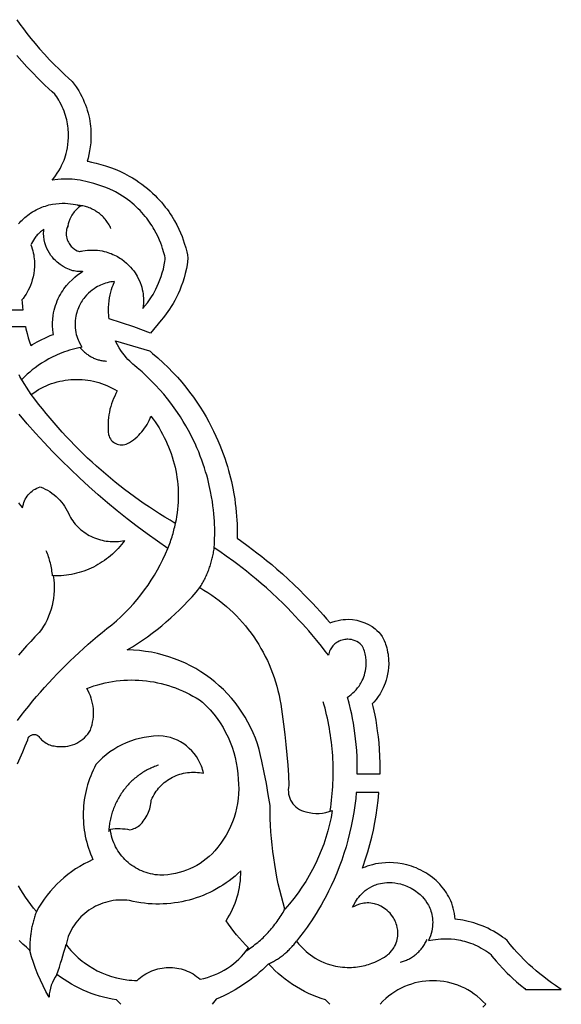
# Model space of a CAD drawing. Extents: x 741 to 1293, y -2091 to 466.
# Drawn here: x 1023 to 1116, y 191 to 362 of the extents above; entities that cross this region are included whole.
import ezdxf

# ---------------------------------------------------------------- set-up
doc = ezdxf.new("R2010")
doc.units = 0
doc.layers.get('0').update_dxf_attribs({"linetype": 'CONTINUOUS'})
doc.layers.add('G', color=1, linetype='CONTINUOUS')

msp = doc.modelspace()

# ---------------------------------------------------------------- linework, layer by layer
for points in [[(1022.16, 361.64), (1022.69, 360.88), (1023.27, 360.09), (1023.9, 359.26), (1024.58, 358.4), (1025.3, 357.52), (1026.08, 356.6), (1026.92, 355.67), (1027.82, 354.71), (1028.78, 353.72), (1029.27, 353.23), (1029.79, 352.74), (1030.49, 352.07), (1031.02, 351.59), (1031.73, 350.95), (1032.09, 350.51), (1032.43, 350.01), (1032.86, 349.33), (1033.11, 348.87), (1033.37, 348.37), (1033.61, 347.89), (1033.82, 347.4), (1034.01, 346.92), (1034.19, 346.44), (1034.34, 345.96), (1034.47, 345.49), (1034.59, 345.02), (1034.69, 344.56), (1034.77, 344.1), (1034.84, 343.65), (1034.89, 343.21), (1034.93, 342.78), (1034.96, 342.35), (1034.97, 341.93), (1034.97, 341.52), (1034.97, 341.11), (1034.92, 340.36), (1034.84, 339.63), (1034.74, 338.94), (1034.61, 338.3), (1034.47, 337.71), (1034.32, 337.16), (1034.43, 337.14), (1035.07, 337.01), (1035.88, 336.81), (1036.68, 336.59), (1037.5, 336.34), (1038.32, 336.06), (1039.14, 335.75), (1039.96, 335.41), (1040.76, 335.03), (1041.19, 334.81), (1041.6, 334.59), (1042.17, 334.25), (1042.73, 333.91), (1043.27, 333.55), (1043.78, 333.18), (1044.28, 332.8), (1044.75, 332.42), (1045.2, 332.03), (1045.64, 331.64), (1046.05, 331.24), (1046.44, 330.84), (1046.82, 330.44), (1047.17, 330.04), (1047.51, 329.63), (1047.83, 329.23), (1048.13, 328.83), (1048.42, 328.43), (1048.69, 328.04), (1048.94, 327.64), (1049.18, 327.26), (1049.41, 326.86), (1049.81, 326.13), (1050.16, 325.42), (1050.47, 324.75), (1050.72, 324.12), (1050.94, 323.53), (1051.12, 322.99), (1051.37, 322.14), (1051.55, 321.47), (1051.65, 320.97), (1051.75, 320.36), (1051.69, 319.74), (1051.61, 319.25), (1051.48, 318.59), (1051.29, 317.75), (1051.08, 316.97), (1050.84, 316.22), (1050.59, 315.51), (1050.32, 314.84), (1050.04, 314.21), (1049.75, 313.61), (1049.46, 313.04), (1049.16, 312.51), (1048.86, 312.02), (1048.56, 311.57), (1048.27, 311.15), (1047.99, 310.75), (1047.5, 310.11), (1047.1, 309.62), (1045.26, 307.37), (1042.38, 308.48), (1038.11, 309.9), (1038.07, 310.23), (1038.04, 310.57), (1038.03, 310.89), (1038.02, 311.21), (1038.02, 311.83), (1038.06, 312.43), (1038.12, 313), (1038.2, 313.53), (1038.3, 314.04), (1038.42, 314.52), (1038.54, 314.96), (1038.66, 315.36), (1038.79, 315.73), (1039.02, 316.36), (1038.71, 316.31), (1038.41, 316.26), (1038.1, 316.2), (1037.79, 316.12), (1037.49, 316.04), (1037.19, 315.94), (1036.89, 315.84), (1036.6, 315.71), (1036.37, 315.6), (1036.1, 315.46), (1035.82, 315.29), (1035.51, 315.09), (1035.19, 314.86), (1034.87, 314.59), (1034.54, 314.3), (1034.21, 313.97), (1033.89, 313.61), (1033.73, 313.41), (1033.58, 313.21), (1033.44, 312.99), (1033.29, 312.77), (1033.16, 312.54), (1033.03, 312.3), (1032.9, 312.05), (1032.79, 311.79), (1032.68, 311.52), (1032.58, 311.24), (1032.5, 310.95), (1032.42, 310.65), (1032.35, 310.34), (1032.3, 310.02), (1032.24, 309.56), (1032.21, 309.12), (1032.22, 308.7), (1032.24, 308.3), (1032.29, 307.91), (1032.35, 307.54), (1032.43, 307.19), (1032.52, 306.86), (1032.62, 306.55), (1032.73, 306.26), (1032.85, 305.99), (1032.96, 305.74), (1033.19, 305.3), (1033.39, 304.96), (1032.65, 304.8), (1032.17, 304.69), (1031.7, 304.57), (1031.24, 304.44), (1030.8, 304.3), (1030.37, 304.15), (1029.95, 304), (1029.54, 303.84), (1029.15, 303.67), (1028.77, 303.5), (1028.39, 303.32), (1027.69, 302.96), (1027.02, 302.58), (1026.41, 302.19), (1025.83, 301.8), (1025.3, 301.41), (1024.81, 301.03), (1024.37, 300.65), (1023.96, 300.29), (1023.59, 299.95), (1022.98, 299.34), (1022.52, 300.21)], [(1022.45, 326.32), (1022.65, 326.55), (1022.85, 326.76), (1023.06, 326.98), (1023.29, 327.2), (1023.53, 327.41), (1023.77, 327.61), (1024.03, 327.81), (1024.3, 328.01), (1024.58, 328.2), (1024.88, 328.39), (1025.18, 328.57), (1025.51, 328.74), (1025.83, 328.9), (1026.15, 329.05), (1026.46, 329.18), (1026.78, 329.3), (1027.09, 329.4), (1027.4, 329.5), (1027.7, 329.58), (1028, 329.65), (1028.3, 329.71), (1028.88, 329.8), (1029.44, 329.86), (1029.98, 329.88), (1030.49, 329.88), (1030.98, 329.85), (1031.44, 329.8), (1031.87, 329.74), (1032.27, 329.67), (1032.64, 329.59), (1033.26, 329.43), (1033.07, 329.3), (1032.84, 329.13), (1032.59, 328.93), (1032.33, 328.67), (1032.19, 328.53), (1032.06, 328.37), (1031.92, 328.2), (1031.79, 328.01), (1031.66, 327.81), (1031.54, 327.6), (1031.42, 327.37), (1031.3, 327.12), (1031.14, 326.68), (1031.03, 326.31), (1030.96, 326), (1030.94, 325.77), (1030.97, 325.9), (1031, 326.03), (1031, 326.03), (1030.94, 325.93), (1030.89, 325.81), (1030.84, 325.67), (1030.79, 325.51), (1030.75, 325.33), (1030.71, 325.12), (1030.69, 324.9), (1030.68, 324.65), (1030.69, 324.36), (1030.73, 324.08), (1030.78, 323.82), (1030.86, 323.57), (1030.95, 323.34), (1031.06, 323.12), (1031.18, 322.92), (1031.3, 322.74), (1031.44, 322.57), (1031.57, 322.42), (1031.71, 322.28), (1031.84, 322.15), (1032.1, 321.95), (1032.31, 321.81), (1032.58, 321.67), (1032.79, 321.58), (1032.98, 321.52), (1033.07, 321.53), (1033.2, 321.56), (1033.36, 321.6), (1033.56, 321.64), (1033.97, 321.71), (1034.39, 321.76), (1034.81, 321.78), (1035.24, 321.79), (1035.66, 321.78), (1036.08, 321.75), (1036.5, 321.7), (1036.92, 321.63), (1037.25, 321.55), (1037.57, 321.47), (1037.89, 321.38), (1038.19, 321.27), (1038.48, 321.16), (1038.77, 321.04), (1039.04, 320.92), (1039.31, 320.78), (1039.57, 320.64), (1039.81, 320.5), (1040.05, 320.34), (1040.28, 320.19), (1040.71, 319.86), (1041.11, 319.53), (1041.47, 319.18), (1041.8, 318.84), (1042.09, 318.5), (1042.36, 318.16), (1042.59, 317.84), (1042.79, 317.54), (1042.96, 317.26), (1043.1, 317), (1043.3, 316.57), (1043.48, 316.15), (1043.63, 315.73), (1043.75, 315.33), (1043.85, 314.93), (1043.92, 314.55), (1043.98, 314.18), (1044.01, 313.83), (1044.03, 313.48), (1044.04, 313.16), (1044.04, 312.86), (1044.03, 312.57), (1043.99, 312.06), (1043.94, 311.64), (1044.31, 312.1), (1044.74, 312.66), (1044.97, 312.98), (1045.21, 313.32), (1045.45, 313.7), (1045.7, 314.11), (1045.95, 314.54), (1046.19, 315.01), (1046.44, 315.51), (1046.67, 316.04), (1046.89, 316.61), (1047.11, 317.2), (1047.3, 317.83), (1047.49, 318.5), (1047.66, 319.23), (1047.76, 319.78), (1047.82, 320.12), (1047.83, 320.27), (1047.81, 320.42), (1047.73, 320.77), (1047.59, 321.32), (1047.37, 322.06), (1047.22, 322.5), (1047.04, 322.99), (1046.82, 323.52), (1046.57, 324.09), (1046.27, 324.69), (1045.93, 325.31), (1045.74, 325.63), (1045.54, 325.96), (1045.33, 326.28), (1045.1, 326.61), (1044.87, 326.95), (1044.61, 327.28), (1044.35, 327.61), (1044.07, 327.95), (1043.78, 328.28), (1043.47, 328.61), (1043.15, 328.94), (1042.81, 329.27), (1042.45, 329.59), (1042.08, 329.91), (1041.7, 330.22), (1041.29, 330.53), (1040.87, 330.82), (1040.44, 331.12), (1039.98, 331.4), (1039.51, 331.68), (1039.19, 331.85), (1038.87, 332.02), (1038.21, 332.33), (1037.54, 332.61), (1036.86, 332.86), (1036.18, 333.09), (1035.48, 333.3), (1034.78, 333.49), (1034.08, 333.67), (1033.58, 333.78), (1033.09, 333.87), (1032.61, 333.94), (1032.16, 333.99), (1031.72, 334.02), (1031.31, 334.05), (1030.91, 334.06), (1030.53, 334.05), (1029.84, 334.03), (1029.22, 333.97), (1028.25, 333.85), (1028.56, 334.24), (1028.86, 334.65), (1029.15, 335.08), (1029.42, 335.51), (1029.67, 335.95), (1029.9, 336.41), (1030.12, 336.87), (1030.31, 337.34), (1030.43, 337.67), (1030.55, 338.06), (1030.67, 338.49), (1030.79, 338.96), (1030.89, 339.47), (1030.97, 340.02), (1031.04, 340.61), (1031.07, 341.23), (1031.08, 341.55), (1031.08, 341.87), (1031.07, 342.21), (1031.04, 342.55), (1031.01, 342.89), (1030.97, 343.24), (1030.92, 343.6), (1030.85, 343.96), (1030.77, 344.33), (1030.68, 344.69), (1030.58, 345.07), (1030.45, 345.44), (1030.32, 345.82), (1030.17, 346.2), (1030, 346.59), (1029.81, 346.97), (1029.6, 347.38), (1029.4, 347.73), (1029.07, 348.27), (1028.84, 348.6), (1028.74, 348.73), (1028.23, 349.18), (1027.68, 349.68), (1026.93, 350.39), (1026.38, 350.92), (1025.85, 351.44), (1024.84, 352.48), (1023.89, 353.5), (1023, 354.49), (1022.17, 355.46)], [(1019.67, 308.57), (1023.63, 308.57), (1023.73, 308.12), (1023.91, 307.36), (1024.12, 306.61), (1024.34, 305.87), (1024.55, 305.25), (1024.84, 305.44), (1025.65, 305.9), (1026.49, 306.33), (1026.96, 306.56), (1027.43, 306.77), (1027.91, 306.97), (1028.41, 307.17), (1028.47, 307.19), (1028.42, 307.47), (1028.35, 308.02), (1028.32, 308.61), (1028.32, 309.21), (1028.35, 309.84), (1028.43, 310.47), (1028.51, 310.93), (1028.61, 311.36), (1028.72, 311.79), (1028.84, 312.2), (1028.98, 312.6), (1029.14, 312.99), (1029.3, 313.37), (1029.48, 313.73), (1029.67, 314.08), (1029.87, 314.42), (1030.08, 314.75), (1030.29, 315.06), (1030.52, 315.36), (1030.76, 315.66), (1031.21, 316.17), (1031.69, 316.65), (1032.17, 317.09), (1032.65, 317.47), (1033.12, 317.81), (1033.56, 318.1), (1033.48, 318.09), (1033.38, 318.09), (1033.16, 318.07), (1032.94, 318.07), (1032.72, 318.07), (1032.5, 318.09), (1032.29, 318.12), (1032.07, 318.16), (1031.86, 318.21), (1031.65, 318.27), (1031.25, 318.4), (1030.7, 318.64), (1030.14, 318.94), (1029.64, 319.27), (1029.14, 319.67), (1028.84, 319.95), (1028.56, 320.22), (1028.29, 320.53), (1028.03, 320.86), (1027.78, 321.23), (1027.54, 321.63), (1027.33, 322.07), (1027.14, 322.53), (1026.99, 323.03), (1026.87, 323.55), (1026.8, 324.1), (1026.78, 324.64), (1026.8, 325.11), (1026.83, 325.38), (1026.73, 325.31), (1026.56, 325.19), (1026.4, 325.06), (1026.24, 324.93), (1026.1, 324.8), (1025.95, 324.67), (1025.82, 324.53), (1025.68, 324.39), (1025.56, 324.24), (1025.45, 324.12), (1025.21, 323.8), (1025.01, 323.5), (1024.83, 323.21), (1024.67, 322.91), (1024.57, 322.7), (1024.69, 322.38), (1024.81, 322.01), (1024.91, 321.64), (1024.99, 321.29), (1025.06, 320.93), (1025.11, 320.58), (1025.16, 320.24), (1025.18, 319.9), (1025.2, 319.54), (1025.19, 318.92), (1025.15, 318.3), (1025.07, 317.7), (1024.95, 317.14), (1024.82, 316.61), (1024.66, 316.12), (1024.49, 315.66), (1024.31, 315.23), (1024.12, 314.84), (1023.93, 314.48), (1023.74, 314.15), (1023.55, 313.85), (1023.23, 313.4), (1023.02, 313.14), (1023.04, 312.71), (1023.1, 311.94), (1023.17, 311.35), (1019.25, 311.35)], [(1022.26, 240.37), (1022.9, 241.21), (1023.55, 242.05), (1024.21, 242.87), (1024.88, 243.69), (1025.56, 244.5), (1026.25, 245.3), (1026.95, 246.1), (1027.66, 246.88), (1028.38, 247.66), (1029.11, 248.43), (1029.85, 249.19), (1030.6, 249.94), (1031.36, 250.68), (1032.12, 251.41), (1032.9, 252.14), (1033.68, 252.85), (1034.48, 253.56), (1035.28, 254.25), (1036.09, 254.94), (1036.91, 255.62), (1037.74, 256.29), (1038.58, 256.95), (1039.37, 257.62), (1040.14, 258.32), (1040.88, 259.04), (1041.61, 259.79), (1042.3, 260.55), (1042.97, 261.33), (1043.62, 262.14), (1044.24, 262.96), (1044.84, 263.8), (1045.41, 264.66), (1045.95, 265.53), (1046.47, 266.42), (1046.96, 267.33), (1047.42, 268.26), (1047.85, 269.19), (1048.25, 270.15), (1046.46, 271.39), (1044.69, 272.66), (1042.94, 273.95), (1041.22, 275.28), (1039.52, 276.64), (1037.85, 278.02), (1036.2, 279.44), (1034.58, 280.88), (1032.98, 282.34), (1031.41, 283.84), (1029.86, 285.36), (1028.34, 286.91), (1026.85, 288.48), (1025.38, 290.08), (1023.95, 291.71), (1022.54, 293.36)], [(1022.43, 278.04), (1022.78, 277.6), (1023.15, 277.16), (1023.2, 277.48), (1023.27, 277.79), (1023.36, 278.09), (1023.47, 278.38), (1023.6, 278.66), (1023.75, 278.93), (1023.93, 279.19), (1024.12, 279.43), (1024.32, 279.66), (1024.55, 279.88), (1024.79, 280.08), (1025.04, 280.26), (1025.31, 280.42), (1025.6, 280.57), (1025.89, 280.69), (1026.2, 280.8), (1026.63, 280.62), (1027.05, 280.43), (1027.45, 280.21), (1027.85, 279.98), (1028.22, 279.72), (1028.59, 279.45), (1028.93, 279.15), (1029.26, 278.84), (1029.58, 278.52), (1029.87, 278.17), (1030.15, 277.82), (1030.41, 277.44), (1030.65, 277.06), (1030.87, 276.66), (1031.06, 276.24), (1031.24, 275.82), (1031.42, 275.51), (1031.61, 275.21), (1031.81, 274.91), (1032.03, 274.63), (1032.25, 274.36), (1032.48, 274.1), (1032.73, 273.85), (1032.98, 273.61), (1033.24, 273.39), (1033.51, 273.17), (1033.79, 272.96), (1034.08, 272.77), (1034.37, 272.58), (1034.67, 272.41), (1034.97, 272.25), (1035.29, 272.1), (1035.6, 271.97), (1035.93, 271.85), (1036.26, 271.74), (1036.59, 271.64), (1036.92, 271.55), (1037.26, 271.48), (1037.61, 271.42), (1037.95, 271.38), (1038.3, 271.35), (1038.66, 271.33), (1039.01, 271.33), (1039.36, 271.34), (1039.72, 271.36), (1040.07, 271.4), (1040.43, 271.46), (1040.79, 271.53), (1040.52, 271.16), (1040.24, 270.8), (1039.95, 270.46), (1039.65, 270.12), (1039.34, 269.8), (1039.02, 269.48), (1038.7, 269.18), (1038.36, 268.88), (1038.01, 268.6), (1037.66, 268.32), (1037.3, 268.06), (1036.93, 267.81), (1036.56, 267.57), (1036.18, 267.35), (1035.79, 267.13), (1035.39, 266.93), (1034.99, 266.74), (1034.58, 266.56), (1034.17, 266.39), (1033.75, 266.23), (1033.33, 266.09), (1032.9, 265.96), (1032.47, 265.84), (1032.04, 265.74), (1031.6, 265.65), (1031.15, 265.57), (1030.71, 265.5), (1030.26, 265.45), (1029.8, 265.41), (1029.35, 265.39), (1028.89, 265.38), (1028.43, 265.39), (1028.52, 264.74), (1028.58, 264.09), (1028.6, 263.44), (1028.6, 262.79), (1028.55, 262.15), (1028.48, 261.51), (1028.37, 260.88), (1028.23, 260.25), (1028.07, 259.63), (1027.86, 259.02), (1027.63, 258.41), (1027.37, 257.82), (1027.08, 257.24), (1026.76, 256.68), (1026.4, 256.13), (1026.02, 255.59), (1025.27, 254.84), (1024.54, 254.06), (1023.83, 253.28), (1023.13, 252.48), (1022.45, 251.66)], [(1022.28, 232.9), (1022.73, 233.92), (1023.18, 234.95), (1023.61, 235.98), (1024.02, 237.02), (1024.06, 237.18), (1024.12, 237.33), (1024.2, 237.46), (1024.3, 237.58), (1024.41, 237.68), (1024.53, 237.77), (1024.66, 237.84), (1024.8, 237.89), (1024.94, 237.93), (1025.09, 237.94), (1025.24, 237.94), (1025.39, 237.92), (1025.54, 237.87), (1025.68, 237.81), (1025.81, 237.72), (1025.94, 237.61), (1026.09, 237.42), (1026.26, 237.23), (1026.43, 237.05), (1026.61, 236.89), (1026.8, 236.74), (1027, 236.6), (1027.21, 236.47), (1027.43, 236.35), (1027.65, 236.24), (1027.87, 236.15), (1028.11, 236.07), (1028.34, 236.01), (1028.59, 235.96), (1028.83, 235.92), (1029.08, 235.89), (1029.33, 235.88), (1029.75, 235.86), (1030.17, 235.86), (1030.58, 235.89), (1030.99, 235.95), (1031.39, 236.04), (1031.78, 236.16), (1032.16, 236.3), (1032.53, 236.47), (1032.89, 236.67), (1033.23, 236.89), (1033.55, 237.14), (1033.86, 237.4), (1034.14, 237.7), (1034.41, 238.01), (1034.65, 238.35), (1034.87, 238.7), (1035.03, 239.15), (1035.16, 239.61), (1035.26, 240.06), (1035.34, 240.53), (1035.39, 240.99), (1035.41, 241.46), (1035.41, 241.92), (1035.38, 242.39), (1035.33, 242.85), (1035.25, 243.31), (1035.14, 243.76), (1035.01, 244.21), (1034.86, 244.65), (1034.67, 245.09), (1034.47, 245.52), (1034.24, 245.93), (1034.86, 246.16), (1035.49, 246.37), (1036.13, 246.57), (1036.77, 246.74), (1037.41, 246.89), (1038.06, 247.02), (1038.71, 247.13), (1039.35, 247.22), (1040.01, 247.29), (1040.66, 247.34), (1041.31, 247.37), (1041.96, 247.38), (1042.61, 247.37), (1043.26, 247.34), (1043.91, 247.3), (1044.56, 247.23), (1045.2, 247.14), (1045.85, 247.04), (1046.49, 246.91), (1047.12, 246.77), (1047.75, 246.6), (1048.38, 246.42), (1049, 246.22), (1049.61, 246), (1050.22, 245.76), (1050.82, 245.5), (1051.42, 245.22), (1052.01, 244.92), (1052.59, 244.61), (1053.16, 244.27), (1053.72, 243.92), (1054.27, 243.55), (1054.96, 242.88), (1055.61, 242.19), (1056.22, 241.46), (1056.79, 240.71), (1057.32, 239.94), (1057.82, 239.14), (1058.27, 238.32), (1058.68, 237.48), (1059.06, 236.63), (1059.38, 235.75), (1059.67, 234.86), (1059.91, 233.96), (1060.11, 233.04), (1060.26, 232.11), (1060.37, 231.17), (1060.43, 230.22), (1060.49, 229.38), (1060.52, 228.53), (1060.49, 227.69), (1060.42, 226.86), (1060.31, 226.03), (1060.16, 225.2), (1059.96, 224.39), (1059.72, 223.59), (1059.44, 222.81), (1059.12, 222.03), (1058.76, 221.28), (1058.36, 220.54), (1057.92, 219.82), (1057.44, 219.13), (1056.93, 218.45), (1056.37, 217.8), (1055.91, 217.31), (1055.42, 216.85), (1054.92, 216.42), (1054.39, 216.02), (1053.84, 215.64), (1053.27, 215.3), (1052.69, 214.98), (1052.09, 214.7), (1051.48, 214.45), (1050.85, 214.23), (1050.22, 214.04), (1049.57, 213.89), (1048.91, 213.77), (1048.25, 213.68), (1047.57, 213.63), (1046.9, 213.62), (1046.48, 213.65), (1046.07, 213.69), (1045.67, 213.76), (1045.27, 213.84), (1044.88, 213.94), (1044.5, 214.06), (1044.12, 214.19), (1043.75, 214.34), (1043.39, 214.5), (1043.04, 214.68), (1042.69, 214.87), (1042.36, 215.08), (1042.03, 215.3), (1041.72, 215.53), (1041.42, 215.78), (1041.13, 216.04), (1040.85, 216.31), (1040.58, 216.59), (1040.32, 216.89), (1040.08, 217.19), (1039.85, 217.51), (1039.63, 217.83), (1039.43, 218.17), (1039.24, 218.51), (1039.07, 218.87), (1038.91, 219.23), (1038.77, 219.6), (1038.65, 219.98), (1038.54, 220.37), (1038.45, 220.76), (1038.37, 221.16), (1038.32, 221.57), (1038.74, 221.62), (1039.17, 221.66), (1039.59, 221.67), (1040.02, 221.67), (1040.44, 221.65), (1040.86, 221.61), (1041.29, 221.54), (1041.7, 221.46), (1041.93, 221.52), (1042.16, 221.58), (1042.38, 221.66), (1042.6, 221.75), (1042.81, 221.86), (1043.01, 221.97), (1043.21, 222.1), (1043.4, 222.23), (1043.62, 222.46), (1043.82, 222.69), (1044.01, 222.93), (1044.2, 223.18), (1044.37, 223.44), (1044.52, 223.7), (1044.67, 223.97), (1044.8, 224.24), (1044.92, 224.52), (1045.03, 224.81), (1045.13, 225.1), (1045.21, 225.39), (1045.28, 225.69), (1045.34, 225.99), (1045.38, 226.29), (1045.41, 226.6), (1045.56, 226.93), (1045.71, 227.24), (1045.88, 227.54), (1046.07, 227.84), (1046.26, 228.13), (1046.47, 228.4), (1046.68, 228.67), (1046.91, 228.92), (1047.15, 229.16), (1047.4, 229.39), (1047.65, 229.62), (1047.92, 229.82), (1048.2, 230.02), (1048.48, 230.21), (1048.77, 230.38), (1049.07, 230.54), (1049.37, 230.69), (1049.68, 230.83), (1050, 230.95), (1050.32, 231.06), (1050.64, 231.15), (1050.98, 231.23), (1051.31, 231.3), (1051.65, 231.35), (1051.99, 231.39), (1052.34, 231.42), (1052.68, 231.43), (1053.03, 231.42), (1053.38, 231.4), (1053.73, 231.36), (1054.08, 231.31), (1054.44, 231.24), (1054.36, 231.56), (1054.28, 231.87), (1054.18, 232.17), (1054.08, 232.47), (1053.83, 233.05), (1053.54, 233.61), (1053.2, 234.14), (1052.83, 234.64), (1052.43, 235.11), (1051.98, 235.55), (1051.51, 235.96), (1051.01, 236.33), (1050.47, 236.66), (1049.91, 236.95), (1049.33, 237.2), (1048.73, 237.41), (1048.1, 237.57), (1047.46, 237.68), (1046.63, 237.69), (1045.8, 237.65), (1044.98, 237.57), (1044.18, 237.44), (1043.38, 237.27), (1042.59, 237.06), (1041.82, 236.81), (1041.07, 236.51), (1040.33, 236.17), (1039.62, 235.79), (1038.92, 235.38), (1038.25, 234.92), (1037.6, 234.43), (1036.98, 233.9), (1036.39, 233.33), (1035.82, 232.73), (1035.57, 232.25), (1035.34, 231.76), (1035.12, 231.27), (1034.92, 230.78), (1034.73, 230.27), (1034.55, 229.77), (1034.39, 229.26), (1034.25, 228.75), (1034.12, 228.23), (1034, 227.72), (1033.9, 227.2), (1033.82, 226.67), (1033.75, 226.15), (1033.7, 225.62), (1033.66, 225.1), (1033.63, 224.57), (1033.63, 224.04), (1033.63, 223.51), (1033.65, 222.99), (1033.69, 222.46), (1033.74, 221.93), (1033.81, 221.41), (1033.89, 220.88), (1033.99, 220.36), (1034.1, 219.84), (1034.23, 219.32), (1034.37, 218.81), (1034.53, 218.3), (1034.7, 217.79), (1034.89, 217.29), (1035.1, 216.79), (1035.32, 216.29), (1034.54, 215.93), (1033.78, 215.55), (1033.04, 215.13), (1032.32, 214.68), (1031.63, 214.21), (1030.95, 213.7), (1030.3, 213.17), (1029.67, 212.62), (1029.06, 212.04), (1028.48, 211.43), (1027.92, 210.8), (1027.39, 210.15), (1026.89, 209.47), (1026.41, 208.78), (1025.97, 208.06), (1025.55, 207.32), (1025.05, 207.92), (1024.57, 208.53), (1024.11, 209.15), (1023.66, 209.78), (1023.23, 210.43), (1022.82, 211.08), (1022.43, 211.75)], [(1040.13, 191.26), (1039.37, 192.04), (1038.63, 192.16), (1037.88, 192.31), (1037.15, 192.49), (1036.42, 192.69), (1035.7, 192.91), (1034.99, 193.15), (1034.29, 193.43), (1033.6, 193.72), (1032.92, 194.04), (1032.25, 194.38), (1031.59, 194.74), (1030.95, 195.13), (1030.31, 195.53), (1029.69, 195.96), (1029.09, 196.42), (1028.79, 195.98), (1028.52, 195.53), (1028.29, 195.06), (1028.1, 194.57), (1027.95, 194.07), (1027.84, 193.56), (1027.76, 193.05), (1027.73, 192.52), (1027.19, 193.47), (1026.69, 194.44), (1026.22, 195.43), (1025.79, 196.42), (1025.39, 197.44), (1025.03, 198.47), (1024.71, 199.5), (1024.42, 200.56), (1023.79, 201.12), (1023.17, 201.69), (1022.56, 202.28)], [(1076.31, 191.26), (1075.55, 192.01), (1074.79, 192.26), (1074.05, 192.53), (1073.32, 192.82), (1072.6, 193.14), (1071.89, 193.49), (1071.2, 193.86), (1070.52, 194.26), (1069.86, 194.68), (1069.21, 195.12), (1068.58, 195.59), (1067.97, 196.07), (1067.37, 196.58), (1066.79, 197.12), (1066.23, 197.67), (1065.69, 198.24), (1065.17, 197.73), (1064.63, 197.23), (1064.08, 196.74), (1063.52, 196.27), (1062.95, 195.82), (1062.37, 195.38), (1061.77, 194.95), (1061.16, 194.55), (1060.55, 194.15), (1059.92, 193.78), (1059.28, 193.42), (1058.63, 193.08), (1057.97, 192.75), (1057.3, 192.45), (1056.63, 192.16), (1055.94, 191.26)], [(1102.78, 190.76), (1103.25, 191.26), (1102.78, 191.75), (1102.3, 192.21), (1101.8, 192.64), (1101.28, 193.04), (1100.74, 193.41), (1100.19, 193.74), (1099.62, 194.04), (1099.04, 194.31), (1098.45, 194.55), (1097.85, 194.76), (1097.25, 194.93), (1096.63, 195.08), (1096.01, 195.19), (1095.39, 195.27), (1094.76, 195.32), (1094.14, 195.34), (1093.51, 195.32), (1092.88, 195.28), (1092.26, 195.2), (1091.64, 195.09), (1091.02, 194.95), (1090.42, 194.77), (1089.82, 194.57), (1089.23, 194.33), (1088.65, 194.06), (1088.08, 193.76), (1087.53, 193.43), (1086.99, 193.07), (1086.46, 192.67), (1085.96, 192.25), (1085.47, 191.79), (1085.01, 191.26)]]:
    msp.add_lwpolyline(points)
for points in [[(1081.03, 231.06), (1081.04, 231.75), (1081.03, 232.95), (1081, 234.09), (1080.94, 235.18), (1080.85, 236.23), (1080.75, 237.22), (1080.64, 238.17), (1080.51, 239.06), (1080.37, 239.9), (1080.22, 240.7), (1080.07, 241.44), (1079.92, 242.13), (1079.62, 243.36), (1079.36, 244.39), (1079.68, 244.62), (1079.99, 244.87), (1080.29, 245.13), (1080.57, 245.41), (1080.84, 245.7), (1081.1, 246), (1081.34, 246.32), (1081.56, 246.66), (1081.67, 246.85), (1081.79, 247.07), (1081.91, 247.32), (1082.03, 247.6), (1082.15, 247.91), (1082.26, 248.24), (1082.36, 248.6), (1082.44, 248.97), (1082.51, 249.37), (1082.56, 249.79), (1082.58, 250.23), (1082.57, 250.68), (1082.55, 250.91), (1082.53, 251.15), (1082.5, 251.39), (1082.45, 251.63), (1082.4, 251.88), (1082.34, 252.13), (1082.27, 252.38), (1082.18, 252.63), (1082.13, 252.78), (1082.06, 252.98), (1082.01, 253.08), (1081.94, 253.2), (1081.86, 253.31), (1081.76, 253.43), (1081.64, 253.54), (1081.52, 253.65), (1081.25, 253.85), (1080.97, 254.02), (1080.66, 254.16), (1080.35, 254.28), (1080.03, 254.36), (1079.71, 254.41), (1079.39, 254.43), (1079.23, 254.43), (1079.08, 254.41), (1078.89, 254.39), (1078.67, 254.35), (1078.42, 254.29), (1078.16, 254.2), (1077.88, 254.09), (1077.6, 253.94), (1077.46, 253.86), (1077.32, 253.76), (1077.18, 253.65), (1077.04, 253.54), (1076.91, 253.41), (1076.79, 253.27), (1076.67, 253.12), (1076.55, 252.95), (1076.44, 252.77), (1076.34, 252.58), (1076.25, 252.38), (1076.17, 252.16), (1076.1, 251.92), (1076.04, 251.67), (1075.49, 252.39), (1074.82, 253.23), (1074.05, 254.2), (1073.15, 255.28), (1072.65, 255.86), (1072.12, 256.47), (1071.55, 257.1), (1070.95, 257.76), (1070.32, 258.44), (1069.65, 259.14), (1068.94, 259.86), (1068.19, 260.61), (1067.21, 261.56), (1066.25, 262.45), (1065.32, 263.3), (1064.42, 264.09), (1063.54, 264.84), (1062.7, 265.54), (1061.89, 266.19), (1061.12, 266.8), (1060.38, 267.36), (1059.67, 267.89), (1058.38, 268.82), (1057.25, 269.61), (1056.29, 270.26), (1056.33, 270.93), (1056.36, 271.72), (1056.38, 272.65), (1056.38, 273.15), (1056.37, 273.69), (1056.35, 274.26), (1056.32, 274.86), (1056.28, 275.48), (1056.23, 276.14), (1056.16, 276.83), (1056.07, 277.54), (1055.97, 278.28), (1055.84, 279.06), (1055.67, 280), (1055.56, 280.51), (1055.44, 281.05), (1055.31, 281.61), (1055.16, 282.2), (1054.99, 282.8), (1054.81, 283.43), (1054.61, 284.08), (1054.38, 284.75), (1054.14, 285.43), (1053.88, 286.13), (1053.6, 286.84), (1053.3, 287.57), (1052.97, 288.3), (1052.61, 289.05), (1052.24, 289.81), (1051.83, 290.58), (1051.4, 291.35), (1050.94, 292.13), (1050.45, 292.91), (1049.94, 293.69), (1049.39, 294.48), (1048.81, 295.27), (1048.2, 296.05), (1047.55, 296.84), (1046.87, 297.62), (1046.16, 298.39), (1045.41, 299.16), (1044.62, 299.92), (1043.8, 300.68), (1042.94, 301.42), (1042.49, 301.8), (1042.23, 302.03), (1041.96, 302.28), (1041.67, 302.56), (1041.37, 302.87), (1041.07, 303.2), (1040.76, 303.57), (1040.45, 303.97), (1040.15, 304.4), (1039.85, 304.87), (1039.56, 305.37), (1039.29, 305.91), (1039.22, 306.05), (1045.12, 304.35), (1045.21, 304.27), (1045.64, 303.9), (1046.56, 303.11), (1047.46, 302.29), (1048.32, 301.45), (1049.14, 300.61), (1049.93, 299.76), (1050.67, 298.9), (1051.38, 298.05), (1052.04, 297.19), (1052.68, 296.33), (1053.28, 295.47), (1053.84, 294.61), (1054.37, 293.76), (1054.87, 292.91), (1055.34, 292.07), (1055.78, 291.24), (1056.19, 290.42), (1056.58, 289.6), (1056.93, 288.8), (1057.26, 288.01), (1057.57, 287.24), (1057.85, 286.49), (1058.11, 285.75), (1058.35, 285.02), (1058.57, 284.32), (1058.77, 283.64), (1058.95, 282.98), (1059.11, 282.35), (1059.26, 281.74), (1059.39, 281.16), (1059.51, 280.59), (1059.69, 279.58), (1059.83, 278.74), (1059.94, 277.94), (1060.04, 277.17), (1060.11, 276.42), (1060.17, 275.71), (1060.22, 275.03), (1060.25, 274.38), (1060.26, 273.76), (1060.27, 273.18), (1060.27, 272.62), (1060.26, 271.9), (1060.81, 271.51), (1062.16, 270.54), (1062.9, 269.99), (1063.68, 269.39), (1064.5, 268.76), (1065.35, 268.07), (1066.23, 267.34), (1067.14, 266.56), (1068.09, 265.73), (1069.06, 264.84), (1070.06, 263.91), (1071.08, 262.92), (1071.86, 262.14), (1072.6, 261.39), (1073.3, 260.66), (1073.97, 259.95), (1074.6, 259.26), (1075.19, 258.6), (1075.74, 257.96), (1076.27, 257.35), (1076.34, 257.26), (1076.66, 257.39), (1077.23, 257.57), (1077.74, 257.7), (1078.2, 257.79), (1078.61, 257.84), (1078.98, 257.87), (1079.45, 257.89), (1080.19, 257.84), (1080.94, 257.72), (1081.65, 257.53), (1082.34, 257.28), (1082.98, 256.98), (1083.6, 256.61), (1084.14, 256.21), (1084.44, 255.94), (1084.74, 255.66), (1085.05, 255.3), (1085.33, 254.91), (1085.54, 254.55), (1085.71, 254.19), (1085.86, 253.79), (1085.92, 253.59), (1086.02, 253.3), (1086.13, 252.94), (1086.22, 252.58), (1086.29, 252.22), (1086.36, 251.87), (1086.4, 251.52), (1086.44, 251.17), (1086.46, 250.81), (1086.47, 250.18), (1086.44, 249.55), (1086.38, 248.95), (1086.28, 248.38), (1086.16, 247.84), (1086.02, 247.33), (1085.86, 246.86), (1085.69, 246.42), (1085.52, 246.02), (1085.34, 245.66), (1085.16, 245.32), (1084.98, 245), (1084.66, 244.51), (1084.3, 244.03), (1083.91, 243.57), (1083.63, 243.26), (1083.73, 242.82), (1083.9, 242.07), (1084.06, 241.28), (1084.22, 240.43), (1084.37, 239.53), (1084.5, 238.57), (1084.63, 237.57), (1084.74, 236.5), (1084.83, 235.39), (1084.89, 234.22), (1084.93, 233.01), (1084.94, 231.74), (1084.93, 231.06)], [(1038.01, 289.85), (1038.09, 289.58), (1038.19, 289.34), (1038.32, 289.11), (1038.47, 288.9), (1038.65, 288.71), (1038.84, 288.54), (1039.05, 288.4), (1039.28, 288.28), (1039.51, 288.18), (1039.76, 288.11), (1040.01, 288.07), (1040.27, 288.05), (1040.53, 288.07), (1040.8, 288.11), (1041.06, 288.19), (1041.31, 288.29), (1041.66, 288.5), (1042, 288.72), (1042.32, 288.95), (1042.64, 289.19), (1042.94, 289.45), (1043.23, 289.72), (1043.5, 290.01), (1043.76, 290.3), (1044.01, 290.61), (1044.25, 290.93), (1044.47, 291.26), (1044.67, 291.6), (1044.86, 291.94), (1045.04, 292.3), (1045.19, 292.67), (1045.34, 293.04), (1045.71, 292.54), (1046.07, 292.03), (1046.42, 291.51), (1046.75, 290.99), (1047.07, 290.46), (1047.37, 289.92), (1047.65, 289.37), (1047.92, 288.82), (1048.17, 288.26), (1048.41, 287.7), (1048.64, 287.13), (1048.84, 286.55), (1049.03, 285.97), (1049.21, 285.39), (1049.37, 284.8), (1049.51, 284.21), (1049.64, 283.61), (1049.75, 283.01), (1049.84, 282.41), (1049.92, 281.81), (1049.98, 281.2), (1050.03, 280.59), (1050.06, 279.98), (1050.07, 279.37), (1050.07, 278.76), (1050.05, 278.14), (1050.01, 277.53), (1049.95, 276.92), (1049.88, 276.3), (1049.79, 275.69), (1049.68, 275.08), (1049.56, 274.47), (1048.65, 275.01), (1047.74, 275.55), (1046.85, 276.11), (1045.96, 276.69), (1045.07, 277.27), (1044.2, 277.86), (1043.34, 278.46), (1042.48, 279.08), (1041.63, 279.7), (1040.79, 280.34), (1039.96, 280.98), (1039.14, 281.64), (1038.32, 282.31), (1037.52, 282.98), (1036.72, 283.67), (1035.93, 284.37), (1035.15, 285.07), (1034.39, 285.79), (1033.63, 286.52), (1032.88, 287.25), (1032.14, 288), (1031.4, 288.75), (1030.68, 289.52), (1029.97, 290.29), (1029.27, 291.07), (1028.58, 291.87), (1027.9, 292.67), (1027.23, 293.48), (1026.57, 294.3), (1025.92, 295.12), (1025.28, 295.96), (1024.65, 296.8), (1025.06, 297.1), (1025.48, 297.37), (1025.91, 297.63), (1026.35, 297.88), (1026.79, 298.1), (1027.24, 298.31), (1027.7, 298.49), (1028.16, 298.66), (1028.63, 298.82), (1029.1, 298.95), (1029.57, 299.07), (1030.05, 299.17), (1030.53, 299.25), (1031.02, 299.32), (1031.5, 299.36), (1031.99, 299.39), (1032.48, 299.4), (1032.96, 299.39), (1033.45, 299.37), (1033.94, 299.33), (1034.42, 299.26), (1034.91, 299.19), (1035.39, 299.09), (1035.87, 298.97), (1036.34, 298.84), (1036.81, 298.69), (1037.28, 298.52), (1037.74, 298.33), (1038.19, 298.13), (1038.64, 297.9), (1039.08, 297.66), (1039.52, 297.4), (1039.28, 296.96), (1039.07, 296.52), (1038.87, 296.07), (1038.69, 295.62), (1038.53, 295.15), (1038.39, 294.69), (1038.26, 294.22), (1038.16, 293.74), (1038.07, 293.26), (1038.01, 292.78), (1037.96, 292.29), (1037.93, 291.81), (1037.92, 291.32), (1037.93, 290.83), (1037.96, 290.34)], [(1041.25, 252.58), (1042.14, 253.12), (1043.02, 253.69), (1043.88, 254.27), (1044.73, 254.87), (1045.57, 255.49), (1046.4, 256.12), (1047.21, 256.77), (1048, 257.44), (1048.78, 258.12), (1049.55, 258.83), (1050.3, 259.54), (1051.03, 260.28), (1051.75, 261.02), (1052.46, 261.79), (1053.14, 262.57), (1053.81, 263.36), (1054.51, 262.95), (1055.19, 262.52), (1055.86, 262.07), (1056.52, 261.61), (1057.16, 261.13), (1057.78, 260.63), (1058.39, 260.12), (1058.98, 259.59), (1059.56, 259.05), (1060.12, 258.49), (1060.66, 257.91), (1061.19, 257.33), (1061.7, 256.73), (1062.19, 256.11), (1062.67, 255.48), (1063.12, 254.85), (1063.56, 254.19), (1063.98, 253.53), (1064.38, 252.85), (1064.77, 252.17), (1065.13, 251.47), (1065.48, 250.76), (1065.8, 250.05), (1066.11, 249.32), (1066.39, 248.58), (1066.66, 247.84), (1066.9, 247.09), (1067.12, 246.33), (1067.32, 245.56), (1067.5, 244.78), (1067.66, 244), (1067.8, 243.21), (1068.06, 241.46), (1068.3, 239.71), (1068.51, 237.95), (1068.7, 236.2), (1068.87, 234.44), (1069.01, 232.67), (1069.12, 230.91), (1069.21, 229.15), (1069.14, 228.76), (1069.11, 228.38), (1069.12, 228), (1069.16, 227.63), (1069.24, 227.26), (1069.36, 226.91), (1069.51, 226.58), (1069.69, 226.26), (1069.91, 225.96), (1070.15, 225.68), (1070.42, 225.42), (1070.72, 225.19), (1071.04, 224.99), (1071.38, 224.82), (1071.74, 224.68), (1072.13, 224.58), (1072.7, 224.44), (1073.27, 224.34), (1073.85, 224.3), (1074.44, 224.3), (1075.02, 224.35), (1075.59, 224.45), (1076.15, 224.6), (1076.71, 224.8), (1076.5, 223.61), (1076.24, 222.44), (1075.94, 221.27), (1075.61, 220.13), (1075.23, 218.99), (1074.81, 217.87), (1074.35, 216.77), (1073.85, 215.68), (1073.31, 214.61), (1072.74, 213.56), (1072.12, 212.53), (1071.47, 211.52), (1070.79, 210.54), (1070.06, 209.57), (1069.3, 208.63), (1068.51, 207.72), (1068.2, 208.81), (1067.91, 209.91), (1067.63, 211.02), (1067.38, 212.12), (1067.15, 213.24), (1066.94, 214.35), (1066.75, 215.47), (1066.58, 216.59), (1066.43, 217.72), (1066.3, 218.84), (1066.19, 219.97), (1066.1, 221.1), (1066.03, 222.24), (1065.98, 223.37), (1065.95, 224.51), (1065.94, 225.64), (1065.65, 227.57), (1065.31, 229.49), (1064.95, 231.4), (1064.54, 233.31), (1064.32, 234.34), (1064.06, 235.35), (1063.75, 236.34), (1063.41, 237.31), (1063.02, 238.26), (1062.59, 239.19), (1062.13, 240.09), (1061.62, 240.97), (1061.09, 241.83), (1060.51, 242.66), (1059.9, 243.46), (1059.26, 244.24), (1058.59, 244.99), (1057.89, 245.71), (1057.16, 246.39), (1056.4, 247.05), (1055.61, 247.67), (1054.8, 248.27), (1053.96, 248.82), (1053.09, 249.35), (1052.21, 249.83), (1051.3, 250.28), (1050.37, 250.7), (1049.42, 251.07), (1048.45, 251.41), (1047.47, 251.7), (1046.47, 251.96), (1045.45, 252.17), (1044.42, 252.34), (1043.37, 252.46), (1042.32, 252.54)], [(1116.33, 193.84), (1115.35, 194.5), (1114.65, 194.99), (1113.96, 195.49), (1113.28, 196), (1112.62, 196.52), (1111.98, 197.05), (1111.35, 197.6), (1110.73, 198.16), (1110.3, 198.56), (1109.91, 198.95), (1109.19, 199.68), (1108.61, 200.3), (1108.15, 200.82), (1107.51, 201.6), (1107.31, 201.86), (1106.96, 202.28), (1106.54, 202.62), (1106.18, 202.89), (1105.7, 203.22), (1105.07, 203.61), (1104.58, 203.9), (1104.09, 204.17), (1103.6, 204.41), (1103.12, 204.64), (1102.63, 204.84), (1102.14, 205.03), (1101.66, 205.2), (1101.18, 205.35), (1100.71, 205.49), (1100.24, 205.6), (1099.78, 205.71), (1099.32, 205.8), (1098.87, 205.87), (1098.4, 205.93), (1097.96, 205.98), (1097.92, 206.47), (1097.86, 206.96), (1097.76, 207.43), (1097.65, 207.89), (1097.52, 208.32), (1097.38, 208.74), (1097.21, 209.14), (1097.04, 209.52), (1096.86, 209.87), (1096.67, 210.21), (1096.46, 210.56), (1096.08, 211.11), (1095.69, 211.61), (1095.32, 212.03), (1094.98, 212.38), (1094.68, 212.66), (1094.39, 212.92), (1094.04, 213.21), (1093.65, 213.5), (1093.26, 213.77), (1092.87, 214.02), (1092.46, 214.26), (1092.06, 214.48), (1091.65, 214.67), (1091.24, 214.85), (1090.84, 215.01), (1090.43, 215.16), (1090.02, 215.28), (1089.59, 215.4), (1088.83, 215.57), (1088.06, 215.69), (1087.32, 215.75), (1086.61, 215.77), (1085.94, 215.76), (1085.31, 215.71), (1084.72, 215.63), (1084.17, 215.54), (1083.65, 215.42), (1083.19, 215.29), (1082.77, 215.15), (1082.39, 215), (1082.02, 214.85), (1081.93, 214.81), (1082.07, 215.18), (1082.48, 216.41), (1082.86, 217.65), (1083.21, 218.9), (1083.53, 220.16), (1083.82, 221.42), (1084.08, 222.7), (1084.3, 223.97), (1084.49, 225.26), (1084.65, 226.55), (1084.77, 227.84), (1084.78, 227.89), (1080.87, 227.89), (1080.77, 226.88), (1080.62, 225.67), (1080.44, 224.46), (1080.23, 223.26), (1079.99, 222.06), (1079.72, 220.87), (1079.42, 219.69), (1079.09, 218.52), (1078.73, 217.36), (1078.35, 216.21), (1077.93, 215.07), (1077.49, 213.94), (1077.02, 212.83), (1076.52, 211.74), (1076.08, 210.84), (1075.64, 209.97), (1075.21, 209.16), (1074.78, 208.39), (1074.35, 207.66), (1073.93, 206.97), (1073.53, 206.32), (1073.13, 205.72), (1072.74, 205.15), (1072.37, 204.62), (1071.68, 203.67), (1071.06, 202.86), (1070.54, 202.19), (1070.89, 201.75), (1071.35, 201.24), (1071.61, 200.96), (1071.9, 200.68), (1072.22, 200.39), (1072.56, 200.1), (1072.94, 199.81), (1073.34, 199.52), (1073.78, 199.25), (1074.25, 198.98), (1074.75, 198.73), (1075.28, 198.49), (1075.85, 198.28), (1076.45, 198.09), (1076.87, 197.97), (1077.29, 197.88), (1077.7, 197.8), (1078.1, 197.74), (1078.5, 197.69), (1078.89, 197.66), (1079.27, 197.64), (1079.65, 197.63), (1080.02, 197.64), (1080.38, 197.66), (1080.74, 197.69), (1081.09, 197.73), (1081.42, 197.79), (1081.76, 197.85), (1082.08, 197.91), (1082.39, 197.99), (1082.7, 198.07), (1082.99, 198.16), (1083.55, 198.36), (1084.08, 198.56), (1084.56, 198.78), (1085, 199.01), (1085.4, 199.23), (1085.75, 199.44), (1086.05, 199.65), (1086.21, 199.74), (1086.35, 199.85), (1086.54, 200.01), (1086.75, 200.22), (1086.98, 200.5), (1087.23, 200.84), (1087.35, 201.03), (1087.48, 201.25), (1087.63, 201.56), (1087.76, 201.87), (1087.86, 202.17), (1087.94, 202.47), (1088, 202.76), (1088.03, 203.05), (1088.05, 203.32), (1088.06, 203.59), (1088.05, 203.84), (1088.03, 204.09), (1088, 204.31), (1087.96, 204.53), (1087.87, 204.9), (1087.78, 205.2), (1087.7, 205.42), (1087.61, 205.63), (1087.51, 205.83), (1087.41, 206.02), (1087.31, 206.2), (1087.2, 206.38), (1086.96, 206.71), (1086.72, 207.01), (1086.46, 207.28), (1086.19, 207.52), (1085.92, 207.73), (1085.65, 207.92), (1085.38, 208.09), (1085.12, 208.23), (1084.87, 208.35), (1084.63, 208.45), (1084.4, 208.54), (1084.2, 208.6), (1084.02, 208.65), (1083.69, 208.72), (1083.36, 208.77), (1083.05, 208.79), (1082.75, 208.79), (1082.46, 208.78), (1082.19, 208.75), (1081.93, 208.7), (1081.68, 208.65), (1081.44, 208.58), (1081.22, 208.51), (1080.82, 208.36), (1080.49, 208.21), (1080.22, 208.07), (1080.43, 208.49), (1080.71, 208.99), (1080.88, 209.26), (1081.07, 209.54), (1081.29, 209.82), (1081.53, 210.11), (1081.8, 210.39), (1082.09, 210.67), (1082.41, 210.94), (1082.76, 211.2), (1083.14, 211.44), (1083.55, 211.66), (1083.77, 211.76), (1083.99, 211.86), (1084.23, 211.95), (1084.47, 212.03), (1084.73, 212.1), (1085.04, 212.17), (1085.38, 212.23), (1085.76, 212.28), (1086.16, 212.31), (1086.6, 212.32), (1087.06, 212.31), (1087.53, 212.27), (1088.03, 212.19), (1088.54, 212.08), (1088.8, 212.01), (1089.06, 211.93), (1089.32, 211.83), (1089.59, 211.73), (1089.85, 211.61), (1090.12, 211.48), (1090.38, 211.34), (1090.65, 211.19), (1090.91, 211.02), (1091.18, 210.83), (1091.44, 210.63), (1091.7, 210.42), (1091.9, 210.24), (1092.08, 210.07), (1092.3, 209.85), (1092.55, 209.56), (1092.81, 209.23), (1093.08, 208.84), (1093.21, 208.63), (1093.34, 208.4), (1093.46, 208.16), (1093.57, 207.91), (1093.68, 207.64), (1093.78, 207.37), (1093.86, 207.08), (1093.94, 206.78), (1094, 206.46), (1094.04, 206.14), (1094.07, 205.8), (1094.08, 205.45), (1094.07, 205.08), (1094.04, 204.71), (1093.99, 204.33), (1093.91, 203.93), (1093.81, 203.52), (1093.68, 203.1), (1093.52, 202.7), (1093.36, 202.3), (1094.1, 202.43), (1094.54, 202.49), (1095.01, 202.55), (1095.52, 202.59), (1096.07, 202.61), (1096.65, 202.61), (1097.25, 202.58), (1097.89, 202.51), (1098.21, 202.47), (1098.55, 202.41), (1098.88, 202.35), (1099.23, 202.27), (1099.58, 202.18), (1099.93, 202.08), (1100.28, 201.97), (1100.64, 201.84), (1101.01, 201.7), (1101.38, 201.55), (1101.75, 201.38), (1102.12, 201.19), (1102.49, 200.99), (1102.87, 200.77), (1103.37, 200.45), (1103.73, 200.2), (1103.95, 200.04), (1104.04, 199.97), (1104.14, 199.85), (1104.34, 199.6), (1105.04, 198.74), (1105.57, 198.15), (1106.22, 197.45), (1106.99, 196.66), (1107.43, 196.23), (1107.91, 195.78), (1108.59, 195.16), (1109.29, 194.55), (1110, 193.97), (1110.16, 193.84)], [(1042.96, 195.38), (1043.25, 195.64), (1043.54, 195.89), (1043.85, 196.12), (1044.16, 196.34), (1044.48, 196.53), (1044.81, 196.72), (1045.15, 196.88), (1045.49, 197.03), (1045.83, 197.16), (1046.19, 197.28), (1046.54, 197.38), (1046.9, 197.46), (1047.26, 197.53), (1047.63, 197.58), (1047.99, 197.61), (1048.36, 197.63), (1048.73, 197.63), (1049.1, 197.61), (1049.46, 197.58), (1049.83, 197.52), (1050.19, 197.46), (1050.55, 197.37), (1050.91, 197.27), (1051.26, 197.15), (1051.61, 197.02), (1051.95, 196.87), (1052.29, 196.7), (1052.62, 196.52), (1052.94, 196.31), (1053.25, 196.09), (1053.56, 195.86), (1053.86, 195.61), (1054.49, 195.75), (1055.11, 195.92), (1055.72, 196.12), (1056.31, 196.35), (1056.9, 196.6), (1057.47, 196.88), (1058.03, 197.19), (1058.57, 197.52), (1059.09, 197.88), (1059.6, 198.26), (1060.08, 198.66), (1060.55, 199.09), (1061, 199.54), (1061.43, 200.01), (1061.83, 200.51), (1062.21, 201.02), (1061.68, 201.57), (1061.16, 202.13), (1060.65, 202.7), (1060.16, 203.28), (1059.69, 203.88), (1059.22, 204.48), (1058.77, 205.1), (1058.34, 205.73), (1058.65, 206.21), (1058.94, 206.71), (1059.22, 207.21), (1059.47, 207.72), (1059.7, 208.24), (1059.91, 208.77), (1060.1, 209.3), (1060.27, 209.84), (1060.42, 210.39), (1060.55, 210.94), (1060.66, 211.5), (1060.74, 212.06), (1060.81, 212.63), (1060.85, 213.2), (1060.87, 213.77), (1060.87, 214.34), (1060.39, 213.89), (1059.89, 213.46), (1059.39, 213.04), (1058.87, 212.64), (1058.34, 212.26), (1057.8, 211.9), (1057.25, 211.56), (1056.69, 211.23), (1056.13, 210.92), (1055.55, 210.63), (1054.96, 210.36), (1054.37, 210.11), (1053.77, 209.88), (1053.16, 209.67), (1052.55, 209.47), (1051.93, 209.3), (1051.31, 209.14), (1050.68, 209), (1050.04, 208.89), (1049.41, 208.79), (1048.77, 208.71), (1048.12, 208.65), (1047.48, 208.62), (1046.83, 208.6), (1046.18, 208.6), (1045.53, 208.63), (1044.88, 208.67), (1044.23, 208.74), (1043.57, 208.82), (1042.92, 208.93), (1042.28, 209.06), (1041.63, 209.21), (1041.15, 209.26), (1040.68, 209.3), (1040.2, 209.3), (1039.73, 209.29), (1039.27, 209.26), (1038.81, 209.2), (1038.35, 209.12), (1037.91, 209.02), (1037.46, 208.9), (1037.03, 208.77), (1036.61, 208.61), (1036.19, 208.43), (1035.78, 208.24), (1035.38, 208.02), (1035, 207.79), (1034.62, 207.55), (1034.26, 207.28), (1033.91, 207), (1033.57, 206.71), (1033.24, 206.39), (1032.94, 206.07), (1032.64, 205.73), (1032.36, 205.37), (1032.1, 205), (1031.85, 204.62), (1031.62, 204.23), (1031.41, 203.82), (1031.22, 203.4), (1031.05, 202.97), (1030.9, 202.53), (1030.77, 202.08), (1030.66, 201.62), (1030.93, 201.26), (1031.22, 200.91), (1031.51, 200.57), (1031.81, 200.24), (1032.13, 199.92), (1032.45, 199.61), (1032.78, 199.31), (1033.11, 199.02), (1033.46, 198.74), (1033.81, 198.47), (1034.53, 197.96), (1035.29, 197.5), (1036.07, 197.07), (1036.87, 196.7), (1037.69, 196.36), (1038.53, 196.08), (1039.39, 195.84), (1040.26, 195.65), (1041.15, 195.5), (1041.6, 195.45), (1042.05, 195.41), (1042.5, 195.39)]]:
    msp.add_lwpolyline(points, close=True)
at = {"layer": 'G'}
for points in [[(1038.43, 325.51), (1038.33, 325.73), (1038.22, 325.94), (1038.1, 326.14), (1037.98, 326.34), (1037.85, 326.54), (1037.72, 326.73), (1037.58, 326.92), (1037.43, 327.1), (1037.28, 327.28), (1037.12, 327.45), (1036.96, 327.62), (1036.79, 327.78), (1036.62, 327.93), (1036.44, 328.08), (1036.26, 328.22), (1036.07, 328.36), (1035.88, 328.48), (1035.68, 328.6), (1035.48, 328.72), (1035.28, 328.82), (1035.07, 328.92), (1034.86, 329.02), (1034.65, 329.1), (1034.43, 329.18), (1034.22, 329.25), (1034, 329.31), (1033.78, 329.36), (1033.55, 329.41), (1033.33, 329.44), (1033.1, 329.47), (1032.88, 329.49), (1032.65, 329.51)], [(1033.05, 304.96), (1033.16, 304.82), (1033.27, 304.69), (1033.38, 304.57), (1033.5, 304.44), (1033.62, 304.32), (1033.74, 304.21), (1033.87, 304.09), (1034, 303.99), (1034.13, 303.88), (1034.27, 303.78), (1034.4, 303.68), (1034.54, 303.59), (1034.69, 303.5), (1034.83, 303.41), (1034.98, 303.33), (1035.12, 303.25), (1035.27, 303.17), (1035.43, 303.1), (1035.58, 303.04), (1035.74, 302.97), (1035.89, 302.91), (1036.05, 302.86), (1036.21, 302.81), (1036.37, 302.77), (1036.53, 302.73), (1036.69, 302.69), (1036.86, 302.66), (1037.02, 302.63), (1037.19, 302.61), (1037.35, 302.59), (1037.52, 302.58), (1037.68, 302.57)], [(1024.65, 296.8), (1022.75, 299.78)], [(1048.25, 270.15), (1048.37, 270.42), (1048.48, 270.7), (1048.59, 270.99), (1048.7, 271.27), (1048.8, 271.55), (1048.89, 271.84), (1048.99, 272.13), (1049.07, 272.42), (1049.16, 272.71), (1049.24, 273), (1049.31, 273.29), (1049.38, 273.59), (1049.45, 273.88), (1049.51, 274.18), (1049.57, 274.48), (1049.62, 274.77)], [(1028.32, 265.38), (1028.29, 265.66), (1028.26, 265.95), (1028.22, 266.23), (1028.18, 266.5), (1028.13, 266.78), (1028.08, 267.06), (1028.02, 267.34), (1027.95, 267.61), (1027.88, 267.88), (1027.81, 268.15), (1027.72, 268.42), (1027.64, 268.69), (1027.55, 268.96), (1027.45, 269.22), (1027.35, 269.48), (1027.24, 269.74)], [(1053.81, 263.36), (1053.94, 263.56), (1054.05, 263.75), (1054.17, 263.95), (1054.28, 264.15), (1054.39, 264.35), (1054.5, 264.55), (1054.61, 264.76), (1054.71, 264.96), (1054.81, 265.17), (1054.9, 265.38), (1055, 265.59), (1055.09, 265.8), (1055.18, 266.02), (1055.26, 266.23), (1055.34, 266.45), (1055.42, 266.66), (1055.5, 266.88), (1055.57, 267.1), (1055.64, 267.32), (1055.71, 267.54), (1055.78, 267.76), (1055.84, 267.99), (1055.9, 268.21), (1055.95, 268.44), (1056.01, 268.66), (1056.06, 268.89), (1056.1, 269.11), (1056.15, 269.34), (1056.19, 269.57), (1056.23, 269.8), (1056.26, 270.03), (1056.29, 270.26)], [(1076.37, 224.8), (1076.45, 225.38), (1076.53, 225.97), (1076.6, 226.56), (1076.66, 227.15), (1076.72, 227.75), (1076.76, 228.34), (1076.8, 228.93), (1076.83, 229.53), (1076.85, 230.12), (1076.87, 230.72), (1076.87, 231.31), (1076.87, 231.91), (1076.86, 232.5), (1076.84, 233.09), (1076.81, 233.69), (1076.78, 234.28), (1076.74, 234.88), (1076.69, 235.47), (1076.63, 236.06), (1076.56, 236.65), (1076.49, 237.24), (1076.4, 237.83), (1076.31, 238.42), (1076.21, 239), (1076.11, 239.59), (1075.99, 240.17), (1075.87, 240.75), (1075.74, 241.33), (1075.6, 241.91), (1075.46, 242.48), (1075.31, 243.05), (1075.14, 243.62)], [(1046.64, 232.64), (1046.42, 232.56), (1046.2, 232.48), (1045.98, 232.4), (1045.77, 232.32), (1045.55, 232.23), (1045.34, 232.13), (1045.13, 232.03), (1044.92, 231.93), (1044.71, 231.82), (1044.5, 231.71), (1044.3, 231.59), (1044.1, 231.47), (1043.9, 231.35), (1043.7, 231.22), (1043.51, 231.09), (1043.32, 230.96), (1043.13, 230.82), (1042.94, 230.68), (1042.76, 230.53), (1042.57, 230.38), (1042.39, 230.23), (1042.22, 230.07), (1042.04, 229.91), (1041.87, 229.74), (1041.71, 229.58), (1041.54, 229.41), (1041.38, 229.23), (1041.22, 229.05), (1041.07, 228.87), (1040.92, 228.69), (1040.77, 228.5), (1040.62, 228.31), (1040.48, 228.12), (1040.34, 227.93), (1040.21, 227.73), (1040.08, 227.53), (1039.95, 227.33), (1039.83, 227.12), (1039.71, 226.91), (1039.59, 226.7), (1039.48, 226.49), (1039.37, 226.27), (1039.27, 226.06), (1039.17, 225.84), (1039.07, 225.62), (1038.98, 225.4), (1038.89, 225.17), (1038.81, 224.94), (1038.73, 224.72), (1038.65, 224.49), (1038.58, 224.26), (1038.51, 224.02), (1038.45, 223.79), (1038.39, 223.56), (1038.33, 223.32), (1038.28, 223.08), (1038.23, 222.85), (1038.19, 222.61), (1038.15, 222.37), (1038.12, 222.13), (1038.09, 221.89), (1038.07, 221.64), (1038.05, 221.4), (1038.03, 221.16)], [(1025.55, 207.32), (1025.48, 207.12), (1025.4, 206.92), (1025.33, 206.72), (1025.26, 206.51), (1025.19, 206.31), (1025.13, 206.1), (1025.07, 205.9), (1025.01, 205.69), (1024.95, 205.48), (1024.9, 205.27), (1024.85, 205.06), (1024.8, 204.85), (1024.75, 204.64), (1024.71, 204.43), (1024.67, 204.22), (1024.63, 204), (1024.6, 203.79), (1024.57, 203.58), (1024.54, 203.36), (1024.51, 203.15), (1024.49, 202.93), (1024.47, 202.72), (1024.45, 202.5), (1024.44, 202.29), (1024.42, 202.07), (1024.42, 201.85), (1024.41, 201.64), (1024.4, 201.42), (1024.4, 201.2), (1024.41, 200.99), (1024.41, 200.77), (1024.42, 200.56)], [(1061.83, 200.51), (1062.09, 200.68), (1062.34, 200.85), (1062.59, 201.02), (1062.84, 201.2), (1063.09, 201.39), (1063.33, 201.58), (1063.57, 201.77), (1063.81, 201.97), (1064.04, 202.17), (1064.28, 202.37), (1064.5, 202.58), (1064.73, 202.79), (1064.95, 203.01), (1065.17, 203.23), (1065.39, 203.45), (1065.6, 203.68), (1065.81, 203.91), (1066.01, 204.14), (1066.22, 204.37), (1066.41, 204.61), (1066.61, 204.86), (1066.8, 205.1), (1066.99, 205.35), (1067.17, 205.6), (1067.35, 205.86), (1067.53, 206.11), (1067.7, 206.38), (1067.87, 206.64), (1068.04, 206.91), (1068.2, 207.17), (1068.36, 207.45), (1068.51, 207.72)], [(1029.09, 196.42), (1029.3, 197.06), (1029.51, 197.71), (1029.72, 198.35), (1029.92, 199), (1030.11, 199.65), (1030.3, 200.3), (1030.48, 200.96), (1030.66, 201.62)], [(1065.69, 198.24), (1065.87, 198.33), (1066.04, 198.41), (1066.22, 198.5), (1066.39, 198.59), (1066.56, 198.69), (1066.73, 198.78), (1066.9, 198.88), (1067.07, 198.99), (1067.23, 199.09), (1067.4, 199.2), (1067.56, 199.31), (1067.72, 199.42), (1067.88, 199.54), (1068.04, 199.66), (1068.19, 199.78), (1068.35, 199.9), (1068.5, 200.03), (1068.65, 200.15), (1068.8, 200.28), (1068.95, 200.42), (1069.09, 200.55), (1069.23, 200.69), (1069.37, 200.83), (1069.51, 200.97), (1069.65, 201.12), (1069.78, 201.26), (1069.91, 201.41), (1070.04, 201.56), (1070.17, 201.72), (1070.3, 201.87), (1070.42, 202.03), (1070.54, 202.19)], [(1088.47, 198.57), (1088.66, 198.61), (1088.84, 198.66), (1089.03, 198.72), (1089.21, 198.78), (1089.4, 198.85), (1089.58, 198.92), (1089.75, 199), (1089.93, 199.08), (1090.1, 199.17), (1090.27, 199.27), (1090.44, 199.37), (1090.61, 199.48), (1090.77, 199.59), (1090.93, 199.7), (1091.08, 199.82), (1091.24, 199.95), (1091.39, 200.08), (1091.53, 200.21), (1091.67, 200.35), (1091.81, 200.49), (1091.94, 200.64), (1092.07, 200.79), (1092.2, 200.95), (1092.32, 201.11), (1092.43, 201.27), (1092.54, 201.43), (1092.65, 201.6), (1092.75, 201.78), (1092.85, 201.95), (1092.94, 202.13), (1093.02, 202.32), (1093.1, 202.5)]]:
    msp.add_lwpolyline(points, dxfattribs=at)

doc.saveas('drawing.dxf')
